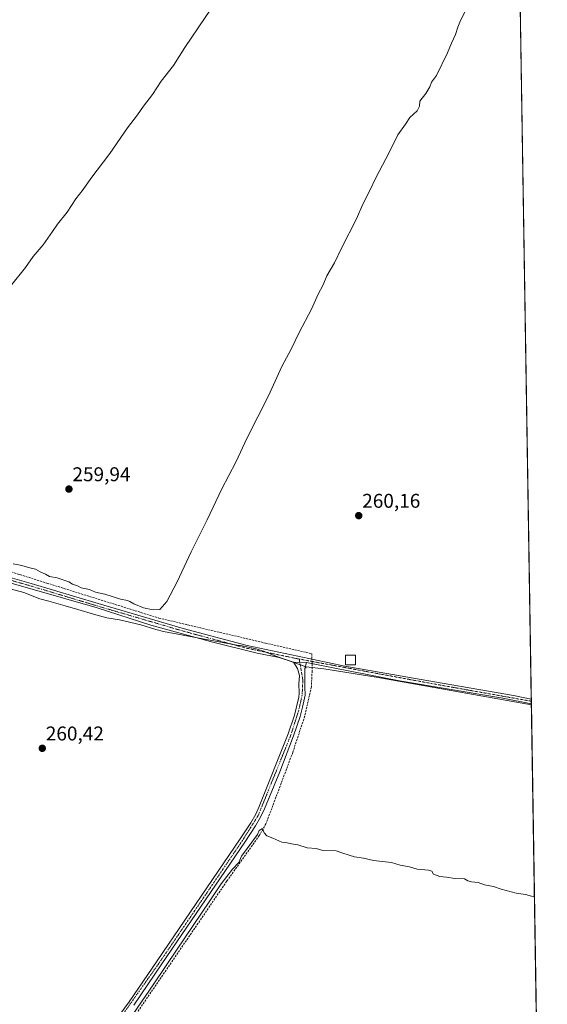
# Model space of a CAD drawing. Units: metres. Extents: x 608378 to 611856, y 4669124 to 4671490.
# Drawn here: x 611591 to 611856, y 4669530 to 4670025 of the extents above; entities that cross this region are included whole.
import ezdxf
from ezdxf.enums import TextEntityAlignment as Align

# ---------------------------------------------------------------- set-up
doc = ezdxf.new("R2010")
doc.units = ezdxf.units.M
doc.header["$MEASUREMENT"] = 0
doc.linetypes.add('TRAZO_Y_PUNTO', pattern=[1, 0.5, -0.25, 0, -0.25])
doc.linetypes.add('TRAZOSX2', pattern=[1.5, 1, -0.5])
for name, color, linetype, lineweight in [('Camino', 19, 'Continuous', 0), ('Camino Cxs', 19, 'Continuous', 0), ('Camino eje', 39, 'TRAZO_Y_PUNTO', 13), ('Carátula', 7, 'Continuous', 5), ('Comarca CxS', 133, 'Continuous', 0), ('Comunidad Autónoma CxS', 142, 'Continuous', 0), ('Corriente artificial lineal', 5, 'TRAZOSX2', 13), ('Corriente artificial lineal oculto', 135, 'TRAZO_Y_PUNTO', 13), ('Cultivos herbáceos CxS', 92, 'Continuous', 0), ('Curva de nivel normal', 36, 'Continuous', 0), ('Edificación ligera', 1, 'Continuous', 0), ('Edificación ligera Cxs', 1, 'Continuous', 0), ('Espacio natural protegido', 2, 'Continuous', 13), ('Espacio natural protegido CxS', 2, 'Continuous', 0), ('Municipio CxS', 142, 'Continuous', 0), ('Provincia CxS', 1, 'Continuous', 0), ('Punto de cota en terreno', 7, 'Continuous', 0), ('Rótulo de punto de cota en terreno', 19, 'Continuous', 0)]:
    doc.layers.add(name, color=color, linetype=linetype, lineweight=lineweight)
doc.styles.add('Arial', font='txt', dxfattribs={"height": 0.2})

# ---------------------------------------------------------------- blocks, each defined once
blk = doc.blocks.new('*U163')
at = {"layer": 'Municipio CxS', "color": 142, "linetype": 'Continuous', "lineweight": 0}
blk.add_polyline3d([(611836.72, 4670368.87, 260.12), (611850.16, 4669522.07, 259.87), (611843.8, 4669510.53, 259.9), (611837.17, 4669497.6, 259.91), (611816.1, 4669449.89, 260.13), (611804.1, 4669433.8, 259.97), (611775.07, 4669404.18, 259.89), (611743.95, 4669378.03, 259.88), (611720.52, 4669358.78, 259.88), (611704.54, 4669341.14, 259.87), (611692.04, 4669324.7, 259.87), (611677.11, 4669307.29, 259.89), (611666.82, 4669289.51, 259.89), (611646.37, 4669246.63, 259.87), (611631.45, 4669215.46, 259.87), (611613.46, 4669173.9, 259.87), (611613.28, 4669173.48, 259.87), (608413.78, 4669123.51, 276.75)], dxfattribs=at)
blk = doc.blocks.new('*U171')
at = {"layer": 'Curva de nivel normal', "color": 36, "linetype": 'Continuous', "lineweight": 0}
for points in [[(611687.14, 4670030.39, 260), (611673.7, 4670010.74, 260), (611668.08, 4670001.62, 260), (611661.84, 4669993.74, 260), (611657.44, 4669987.13, 260), (611653.04, 4669981.16, 260), (611650.04, 4669976.91, 260), (611644.95, 4669970.32, 260), (611636.04, 4669957.34, 260), (611626.64, 4669944.94, 260), (611622.76, 4669939.37, 260), (611619.08, 4669934.69, 260), (611614.72, 4669927.9, 260), (611609.8, 4669922, 260), (611607.4, 4669918.25, 260), (611602.61, 4669911.58, 260), (611597.68, 4669905.64, 260), (611593.72, 4669900.16, 260), (611586.26, 4669890.78, 260)], [(611587.62, 4669751.38, 260), (611592.01, 4669750.52, 260), (611595.32, 4669749.42, 260), (611598.75, 4669748.6, 260), (611601.22, 4669747.32, 260), (611603.79, 4669746.19, 260), (611605.79, 4669744.88, 260), (611609.61, 4669744.23, 260), (611615.51, 4669742.23, 260), (611617.32, 4669741.17, 260), (611619.83, 4669740.34, 260), (611621.79, 4669739.3, 260), (611625.87, 4669738.38, 260), (611628.99, 4669737.17, 260), (611633.52, 4669736.04, 260), (611641.39, 4669733.53, 260), (611644.9, 4669732.88, 260), (611646.22, 4669732.37, 260), (611648.2, 4669731.23, 260), (611652.97, 4669729.29, 260), (611657.82, 4669728.24, 260), (611661.23, 4669728.43, 260), (611664.64, 4669732.39, 260), (611669.89, 4669742.28, 260), (611676.9, 4669757.3, 260), (611684.95, 4669773.36, 260), (611692.36, 4669788.96, 260), (611699.4, 4669802.32, 260), (611704.95, 4669814.56, 260), (611715.66, 4669835.7, 260), (611722.49, 4669850.36, 260), (611727.16, 4669859.1, 260), (611731.08, 4669867.51, 260), (611737.32, 4669879.26, 260), (611740.65, 4669886.85, 260), (611743.1, 4669891.49, 260), (611745.08, 4669895.98, 260), (611748.92, 4669902.58, 260), (611752.32, 4669909.92, 260), (611759.86, 4669924.58, 260), (611763.12, 4669931.92, 260), (611766.48, 4669938.58, 260), (611769.6, 4669945.24, 260), (611776.24, 4669957.91, 260), (611780.62, 4669966.8, 260), (611784.45, 4669972.16, 260), (611786.71, 4669975.47, 260), (611790.33, 4669978.91, 260), (611791.46, 4669981.24, 260), (611791.73, 4669983.65, 260), (611794.7, 4669987.58, 260), (611796.73, 4669990.98, 260), (611797.5, 4669993.23, 260), (611799.98, 4669996.56, 260), (611805.48, 4670007.9, 260), (611807.48, 4670012.9, 260), (611809.62, 4670017.23, 260), (611810.82, 4670020.9, 260), (611811.8, 4670023.43, 260), (611823.16, 4670046.58, 260)], [(611849.18, 4669584, 260), (611847.75, 4669584.32, 260), (611844.74, 4669585.2, 260), (611840.06, 4669585.96, 260), (611832.42, 4669587.94, 260), (611828.62, 4669589.22, 260), (611824.17, 4669590.05, 260), (611820.96, 4669591.23, 260), (611817.52, 4669591.53, 260), (611815.77, 4669592.04, 260), (611814.12, 4669593.03, 260), (611809.23, 4669593.29, 260), (611805.12, 4669593.92, 260), (611801.63, 4669594.2, 260), (611798.54, 4669595.42, 260), (611797.69, 4669597, 260), (611796.01, 4669597.48, 260), (611790.32, 4669597.9, 260), (611786.45, 4669599.09, 260), (611781.76, 4669599.9, 260), (611777.48, 4669601.26, 260), (611768.47, 4669602.27, 260), (611763.36, 4669603.41, 260), (611758.96, 4669604.2, 260), (611753.04, 4669605.95, 260), (611749.73, 4669607.14, 260), (611743.07, 4669607.31, 260), (611739.68, 4669608.42, 260), (611735.08, 4669608.67, 260), (611730.49, 4669610.1, 260), (611727.28, 4669610.64, 260), (611725.09, 4669611.19, 260), (611722.37, 4669611.6, 260), (611717.92, 4669613.49, 260), (611714.81, 4669614.7, 260), (611713.62, 4669616.21, 260), (611712.67, 4669618.4, 260), (611711.1, 4669617.31, 260), (611710.15, 4669615.44, 260), (611702.25, 4669604.41, 260), (611700.9, 4669601.31, 260), (611697.6, 4669597.98, 260), (611692.02, 4669590.64, 260), (611686.36, 4669581.98, 260), (611669.52, 4669557.32, 260), (611658.22, 4669540.32, 260), (611643.66, 4669519.17, 260)]]:
    blk.add_polyline3d(points, dxfattribs=at)
blk = doc.blocks.new('5PATER')
at = {"layer": 'Carátula', "linetype": 'Continuous', "lineweight": 5}
h = blk.add_hatch(color=250, dxfattribs=at)
edge = h.paths.add_edge_path()
edge.add_ellipse((0, 0.01), major_axis=(-1.33, -1.34), ratio=0.999422, start_angle=0, end_angle=360)

msp = doc.modelspace()

# ---------------------------------------------------------------- linework, layer by layer
at = {"layer": 'Camino', "color": 19, "linetype": 'Continuous', "lineweight": 0}
for points in [[(611530.13, 4669763.76, 260.61), (611533.15, 4669759.57, 260.56), (611596.67, 4669741.5, 260.65), (611630.17, 4669731.42, 260.52), (611672.93, 4669718.89, 260.42), (611704.95, 4669710.25, 260.56), (611730.43, 4669704.92, 260.75), (611753.98, 4669699.84, 260.83), (611799.06, 4669692.12, 260.59), (611838.59, 4669685.14, 260.56), (611847.6, 4669683.43, 260.56)], [(611728.28, 4669701.89, 260.78), (611721.01, 4669704.31, 260.74), (611710.05, 4669706.52, 260.63), (611687.82, 4669711.92, 260.46), (611656.71, 4669720.57, 260.36), (611629.8, 4669729.18, 260.44), (611595.99, 4669738.99, 260.51), (611534.01, 4669756.45, 260.51), (611528.86, 4669755.73, 260.52)], [(611632.26, 4669512.86, 260.48), (611645.74, 4669531.38, 260.5), (611659.88, 4669552, 260.45), (611701.43, 4669613.14, 260.61), (611706.79, 4669621.29, 260.6), (611709.29, 4669625.63, 260.57), (611711.07, 4669629.46, 260.55), (611725.61, 4669665.88, 260.59), (611728.73, 4669675.36, 260.49), (611730.88, 4669684.41, 260.73), (611731.11, 4669686.43, 260.75), (611730.99, 4669691, 260.79), (611731.21, 4669695.3, 260.88), (611730.34, 4669698.71, 260.82), (611728.28, 4669701.89, 260.78)], [(611734.82, 4669701.69, 260.87), (611734.02, 4669698.72, 260.77), (611733.91, 4669694.66, 260.67), (611733.91, 4669689.42, 260.6), (611734.16, 4669685.3, 260.57), (611732.81, 4669679.39, 260.62), (611731.54, 4669674.56, 260.46), (611728.35, 4669664.88, 260.52), (611721.38, 4669646.79, 260.38), (611713.75, 4669628.3, 260.38), (611711.78, 4669624.08, 260.58), (611709.27, 4669619.76, 260.36), (611703.85, 4669611.52, 260.36), (611662.28, 4669550.35, 260.25), (611648.12, 4669529.7, 260.32)], [(611728.28, 4669701.89, 260.78), (611734.82, 4669701.69, 260.87)], [(611728.28, 4669701.89, 260.78), (611734.82, 4669701.69, 260.87)], [(611847.64, 4669680.96, 260.48), (611833.31, 4669683.77, 260.58), (611781.45, 4669692.56, 260.67), (611749.07, 4669698.91, 260.73), (611734.82, 4669701.69, 260.87)], [(611847.6, 4669683.43, 260.56), (611847.64, 4669680.96, 260.48)]]:
    msp.add_polyline3d(points, dxfattribs=at)
at = {"layer": 'Camino Cxs', "color": 19, "linetype": 'Continuous', "lineweight": 0}
for points in [[(611533.15, 4669759.57, 260.56), (611596.67, 4669741.5, 260.65), (611630.17, 4669731.42, 260.52), (611672.93, 4669718.89, 260.42), (611704.95, 4669710.25, 260.56), (611730.43, 4669704.92, 260.75), (611753.98, 4669699.84, 260.83), (611799.06, 4669692.12, 260.59), (611838.59, 4669685.14, 260.56), (611847.6, 4669683.43, 260.56), (611847.64, 4669680.96, 260.48), (611833.31, 4669683.77, 260.58), (611781.45, 4669692.56, 260.67), (611749.07, 4669698.91, 260.73), (611734.82, 4669701.69, 260.87), (611734.82, 4669701.69, 260.87), (611728.28, 4669701.89, 260.78), (611721.01, 4669704.31, 260.74), (611710.05, 4669706.52, 260.63), (611687.82, 4669711.92, 260.46), (611656.71, 4669720.57, 260.36), (611629.8, 4669729.18, 260.44), (611595.99, 4669738.99, 260.51), (611534.01, 4669756.45, 260.51)], [(611632.26, 4669512.86, 260.48), (611645.74, 4669531.38, 260.5), (611659.88, 4669552, 260.45), (611701.43, 4669613.14, 260.61), (611706.79, 4669621.29, 260.6), (611709.29, 4669625.63, 260.57), (611711.07, 4669629.46, 260.55), (611725.61, 4669665.88, 260.59), (611728.73, 4669675.36, 260.49), (611730.88, 4669684.41, 260.73), (611731.11, 4669686.43, 260.75), (611730.99, 4669691, 260.79), (611731.21, 4669695.3, 260.88), (611730.34, 4669698.71, 260.82), (611728.28, 4669701.89, 260.78), (611734.82, 4669701.69, 260.87), (611734.82, 4669701.69, 260.87), (611734.02, 4669698.72, 260.77), (611733.91, 4669694.66, 260.67), (611733.91, 4669689.42, 260.6), (611734.16, 4669685.3, 260.57), (611732.81, 4669679.39, 260.62), (611731.54, 4669674.56, 260.46), (611728.35, 4669664.88, 260.52), (611721.38, 4669646.79, 260.38), (611713.75, 4669628.3, 260.38), (611711.78, 4669624.08, 260.58), (611709.27, 4669619.76, 260.36), (611703.85, 4669611.52, 260.36), (611662.28, 4669550.35, 260.25), (611648.12, 4669529.7, 260.32)]]:
    msp.add_polyline3d(points, dxfattribs=at)
at = {"layer": 'Camino eje', "color": 39, "linetype": 'TRAZO_Y_PUNTO', "lineweight": 13}
for points in [[(611527.81, 4669759.74, 260.56), (611596.3, 4669740.26, 260.58), (611629.8, 4669730.18, 260.48), (611672.58, 4669717.63, 260.42), (611704.65, 4669708.98, 260.63), (611730.16, 4669703.65, 260.88), (611731.16, 4669703.48, 260.9)], [(611731.16, 4669703.48, 260.9), (611732.96, 4669692.95, 260.73), (611732.63, 4669685.33, 260.69), (611730.77, 4669677.38, 260.58), (611726.98, 4669665.38, 260.6), (611710.54, 4669624.86, 260.6), (611702.64, 4669612.33, 260.5), (611661.08, 4669551.18, 260.39), (611633.49, 4669512.07, 260.44), (611632.85, 4669509.5, 260.37), (611632.74, 4669506.8, 260.38), (611634.06, 4669503.04, 260.41), (611636.36, 4669500.7, 260.42), (611703.88, 4669455.24, 260.23), (611705.24, 4669453.4, 260.33), (611707.25, 4669449.7, 260.32), (611708.2, 4669445.57, 260.43), (611706.93, 4669441.86, 260.55), (611704.18, 4669437.74, 260.55), (611699.42, 4669430.01, 260.41), (611692.65, 4669421.33, 260.48), (611683.55, 4669409.27, 260.47), (611672.33, 4669393.29, 260.54), (611668.41, 4669388.47, 260.31)], [(611731.16, 4669703.48, 260.9), (611797.59, 4669691.19, 260.57), (611847.62, 4669682.3, 260.52)]]:
    msp.add_polyline3d(points, dxfattribs=at)
at = {"layer": 'Comarca CxS', "color": 133, "linetype": 'Continuous', "lineweight": 0}
msp.add_polyline3d([(611613.28, 4669173.48, 259.87), (608413.78, 4669123.51, 276.75), (608381.95, 4671193.62, 264.58), (608383.14, 4671194.31, 264.61), (608418.62, 4671215.9, 264.53), (608425.33, 4671219.45, 264.56), (608444.85, 4671231.1, 264.5), (608479.69, 4671251.79, 264), (608525.94, 4671280.18, 263.95), (608551.66, 4671295.5, 264.11), (608564.71, 4671304.37, 263.95), (608611.59, 4671332.51, 263.87), (608672.78, 4671370.18, 263.2), (608735, 4671407.36, 263.2), (608794.57, 4671443.13, 263.2), (608977.57, 4671445.99, 262.62), (611818.93, 4671490.38, 262.4), (611836.72, 4670368.87, 260.12), (611850.16, 4669522.07, 259.87), (611854.78, 4669230.93, 256.76), (611855.63, 4669177.27, 258.05), (611833.27, 4669176.92, 257.65), (611613.28, 4669173.48, 259.87)], close=True, dxfattribs=at)
at = {"layer": 'Comunidad Autónoma CxS', "color": 142, "linetype": 'Continuous', "lineweight": 0}
msp.add_polyline3d([(611613.28, 4669173.48, 259.87), (608413.78, 4669123.51, 276.75), (608381.95, 4671193.62, 264.58), (608383.14, 4671194.31, 264.61), (608418.62, 4671215.9, 264.53), (608425.33, 4671219.45, 264.56), (608444.85, 4671231.1, 264.5), (608479.69, 4671251.79, 264), (608525.94, 4671280.18, 263.95), (608551.66, 4671295.5, 264.11), (608564.71, 4671304.37, 263.95), (608611.59, 4671332.51, 263.87), (608672.78, 4671370.18, 263.2), (608735, 4671407.36, 263.2), (608794.57, 4671443.13, 263.2), (608977.57, 4671445.99, 262.62), (611818.93, 4671490.38, 262.4), (611836.72, 4670368.87, 260.12), (611850.16, 4669522.07, 259.87), (611854.78, 4669230.93, 256.76), (611855.63, 4669177.27, 258.05), (611833.27, 4669176.92, 257.65), (611613.28, 4669173.48, 259.87)], close=True, dxfattribs=at)
at = {"layer": 'Corriente artificial lineal', "color": 5, "linetype": 'TRAZOSX2', "lineweight": 13}
for points in [[(611545.23, 4669760.3, 260.48), (611604.5, 4669741.65, 260.39), (611660.72, 4669724.06, 260.56), (611714.23, 4669711.5, 260.42), (611737.51, 4669706.2, 260.63), (611737.55, 4669703.39, 261)], [(611737.58, 4669701.16, 260.79), (611737.62, 4669697.64, 260.52), (611737.27, 4669689.5, 260.39), (611733.86, 4669674.7, 260.45), (611727.88, 4669656.55, 260.33), (611714.46, 4669620.72, 260.44), (611711.1, 4669614.85, 259.93), (611694.77, 4669591.88, 260.04), (611638.53, 4669509.36, 260.04), (611638.49, 4669507.61, 260.02), (611638.7, 4669505.55, 260.06), (611639.66, 4669504.26, 260.01), (611644.23, 4669500.18, 259.98), (611705.93, 4669459.07, 259.78), (611751.08, 4669428.66, 259.91)]]:
    msp.add_polyline3d(points, dxfattribs=at)
at = {"layer": 'Corriente artificial lineal oculto', "color": 135, "linetype": 'TRAZO_Y_PUNTO', "lineweight": 13}
msp.add_polyline3d([(611737.55, 4669703.39, 261), (611737.58, 4669701.16, 260.79)], dxfattribs=at)
at = {"layer": 'Cultivos herbáceos CxS', "color": 92, "linetype": 'Continuous', "lineweight": 0}
for points in [[(611836.73, 4670368.73, 260.13), (611850.16, 4669522.21, 259.87)], [(611836.73, 4670368.73, 260.13), (611847.6, 4669683.43, 260.56), (611847.62, 4669682.3, 260.52), (611847.64, 4669680.96, 260.48), (611850.16, 4669522.21, 259.87)]]:
    msp.add_polyline3d(points, dxfattribs=at)
at = {"layer": 'Edificación ligera', "color": 1, "linetype": 'Continuous', "lineweight": 0}
msp.add_polyline3d([(611758.34, 4669700.53, 262.14), (611754.4, 4669700.53, 262.37), (611754.4, 4669704.84, 262.23), (611754.4, 4669705.53, 262.72), (611759.4, 4669705.53, 262.83), (611759.4, 4669700.53, 261.56), (611758.34, 4669700.53, 262.14)], dxfattribs=at)
at = {"layer": 'Edificación ligera Cxs', "color": 1, "linetype": 'Continuous', "lineweight": 0}
msp.add_polyline3d([(611758.34, 4669700.53, 262.14), (611754.4, 4669700.53, 262.37), (611754.4, 4669704.84, 262.23), (611754.4, 4669705.53, 262.72), (611759.4, 4669705.53, 262.83), (611759.4, 4669700.53, 261.56), (611758.34, 4669700.53, 262.14)], close=True, dxfattribs=at)
at = {"layer": 'Espacio natural protegido', "color": 2, "linetype": 'Continuous', "lineweight": 13}
msp.add_polyline3d([(611584.24, 4669739.31, 260.44), (611592.94, 4669736.92, 260.45), (611600.95, 4669733.67, 260.39), (611605.55, 4669732.65, 260.39), (611613.74, 4669730.26, 260.42), (611620.04, 4669728.38, 260.35), (611627.88, 4669725.98, 260.39), (611634.53, 4669724.28, 260.37), (611641.01, 4669723.25, 260.32), (611651.58, 4669720.69, 260.38), (611659.25, 4669718.29, 260.32), (611663, 4669717.32, 260.39), (611699.84, 4669710.46, 260.62), (611701.68, 4669710.22, 260.6), (611709.46, 4669708.67, 260.67), (611713.68, 4669707.27, 260.7), (611718.03, 4669705.37, 260.71), (611734.12, 4669699.76, 260.8), (611734.53, 4669698.89, 260.74), (611734.65, 4669699.58, 260.77), (611743.56, 4669698.64, 260.54), (611769.8, 4669694.42, 260.62), (611847.65, 4669680.51, 260.46)], dxfattribs=at)
at = {"layer": 'Espacio natural protegido CxS', "color": 2, "linetype": 'Continuous', "lineweight": 0}
msp.add_polyline3d([(611584.24, 4669739.31, 260.44), (611592.94, 4669736.92, 260.45), (611600.95, 4669733.67, 260.39), (611605.55, 4669732.65, 260.39), (611613.74, 4669730.26, 260.42), (611620.04, 4669728.38, 260.35), (611627.88, 4669725.98, 260.39), (611634.53, 4669724.27, 260.37), (611641.01, 4669723.25, 260.32), (611651.58, 4669720.69, 260.38), (611659.25, 4669718.29, 260.32), (611663, 4669717.32, 260.39), (611699.84, 4669710.46, 260.62), (611701.68, 4669710.22, 260.6), (611709.46, 4669708.67, 260.67), (611713.68, 4669707.27, 260.7), (611718.03, 4669705.37, 260.71), (611734.12, 4669699.76, 260.8), (611734.53, 4669698.89, 260.74), (611734.65, 4669699.58, 260.77), (611743.56, 4669698.64, 260.54), (611769.8, 4669694.42, 260.62), (611847.65, 4669680.51, 260.46), (611855.63, 4669177.27, 258.05)], dxfattribs=at)
at = {"layer": 'Provincia CxS', "color": 1, "linetype": 'Continuous', "lineweight": 0}
msp.add_polyline3d([(611855.63, 4669177.27, 258.05), (608413.78, 4669123.51, 276.75), (608381.95, 4671193.62, 264.58), (608383.14, 4671194.31, 264.61), (608418.62, 4671215.9, 264.53), (608425.33, 4671219.45, 264.56), (608444.85, 4671231.1, 264.5), (608479.69, 4671251.79, 264), (608525.94, 4671280.18, 263.95), (608551.66, 4671295.5, 264.11), (608564.71, 4671304.37, 263.95), (608611.59, 4671332.51, 263.87), (608672.78, 4671370.18, 263.2), (608735, 4671407.36, 263.2), (608794.57, 4671443.13, 263.2), (611818.93, 4671490.38, 262.4), (611855.63, 4669177.27, 258.05)], close=True, dxfattribs=at)

# ---------------------------------------------------------------- block references
at = {"layer": 'Curva de nivel normal', "color": 36, "linetype": 'Continuous', "lineweight": 0}
msp.add_blockref('*U171', (0, 0), dxfattribs=at)
at = {"layer": 'Municipio CxS', "color": 142, "linetype": 'Continuous', "lineweight": 0}
msp.add_blockref('*U163', (0, 0), dxfattribs=at)
at = {"layer": 'Punto de cota en terreno', "linetype": 'Continuous', "lineweight": 0}
for p in [(611615.58, 4669788.87, 259.94), (611761, 4669775.52, 260.16), (611602.21, 4669658.66, 260.42)]:
    msp.add_blockref('5PATER', p, dxfattribs=at)

# ---------------------------------------------------------------- texts
at = {"layer": 'Rótulo de punto de cota en terreno', "color": 19, "linetype": 'Continuous', "lineweight": 0, "style": 'Arial'}
for s, p in [('259,94', (611617.34, 4669790.63)), ('260,16', (611762.76, 4669777.28)), ('260,42', (611603.97, 4669660.42))]:
    msp.add_text(s, height=7, dxfattribs=at).set_placement(p, align=Align.BOTTOM_LEFT)

doc.saveas('drawing.dxf')
